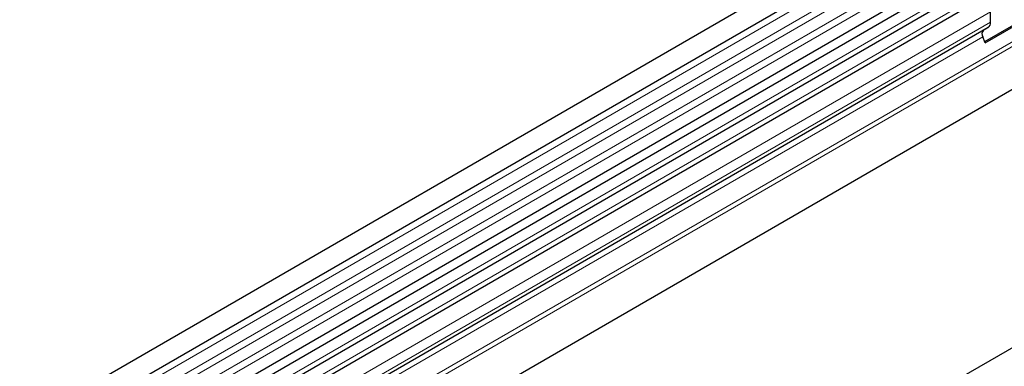
# Model space of a CAD drawing. Units: millimetres. Extents: x 0 to 420, y 0 to 297.
# Drawn here: x 36 to 78, y 63 to 78 of the extents above; entities that cross this region are included whole.
import ezdxf

# ---------------------------------------------------------------- set-up
doc = ezdxf.new("R2010")
doc.units = ezdxf.units.MM

msp = doc.modelspace()

# ---------------------------------------------------------------- linework, layer by layer
at = {"color": 7, "linetype": 'Continuous', "lineweight": 25}
for p, q in [((176.8508, 142.0039), (35.7123, 60.5264)), ((36.1372, 59.7902), (177.2757, 141.2678)), ((36.125, 57.1475), (177.2635, 138.625)), ((177.4713, 138.3057), (36.3327, 56.8282)), ((195.3416, 131.3294), (54.2031, 49.8518)), ((175.0349, 130.7403), (42.3018, 54.1151)), ((76.4781, 79.2573), (36.9791, 56.455)), ((77.1245, 78.8842), (37.6255, 56.0819)), ((77.3609, 77.0451), (79.2983, 78.1636)), ((77.5981, 77.93), (77.5981, 78.3842)), ((79.1759, 78.1526), (77.3419, 77.0939)), ((77.4945, 77.7011), (42.271, 57.367)), ((77.2925, 77.5844), (77.4945, 77.7011)), ((77.3609, 77.0451), (77.2588, 77.3082))]:
    msp.add_line(p, q, dxfattribs=at)
at = {"color": 8, "linetype": 'Continuous', "lineweight": 18}
for p, q in [((177.2657, 140.9373), (36.1272, 59.4598)), ((177.2657, 140.3836), (36.1272, 58.9061)), ((177.2657, 140.0587), (36.1272, 58.5812)), ((177.2657, 139.505), (36.1272, 58.0274)), ((177.2657, 139.1801), (36.1272, 57.7025)), ((175.0278, 132.7982), (42.271, 56.1594)), ((175.0657, 132.6131), (42.271, 55.9523)), ((175.0349, 130.7403), (42.3018, 54.1151)), ((76.2448, 79.3653), (36.7458, 56.563)), ((76.8911, 78.9921), (37.3921, 56.1899)), ((77.5981, 78.3842), (38.0991, 55.5819)), ((77.5981, 77.93), (38.0991, 55.1277)), ((77.2925, 77.5844), (42.271, 57.3669)), ((77.2588, 77.3082), (42.271, 57.1102))]:
    msp.add_line(p, q, dxfattribs=at)
at = {"color": 7, "linetype": 'Continuous', "lineweight": 25}
for centre, radius, start, end in [((77.3478, 77.9053), 0.2515, 305.69804, 5.62038), ((77.4508, 77.4249), 0.2247, 134.78519, 211.29882)]:
    msp.add_arc(centre, radius, start, end, dxfattribs=at)

doc.saveas('drawing.dxf')
